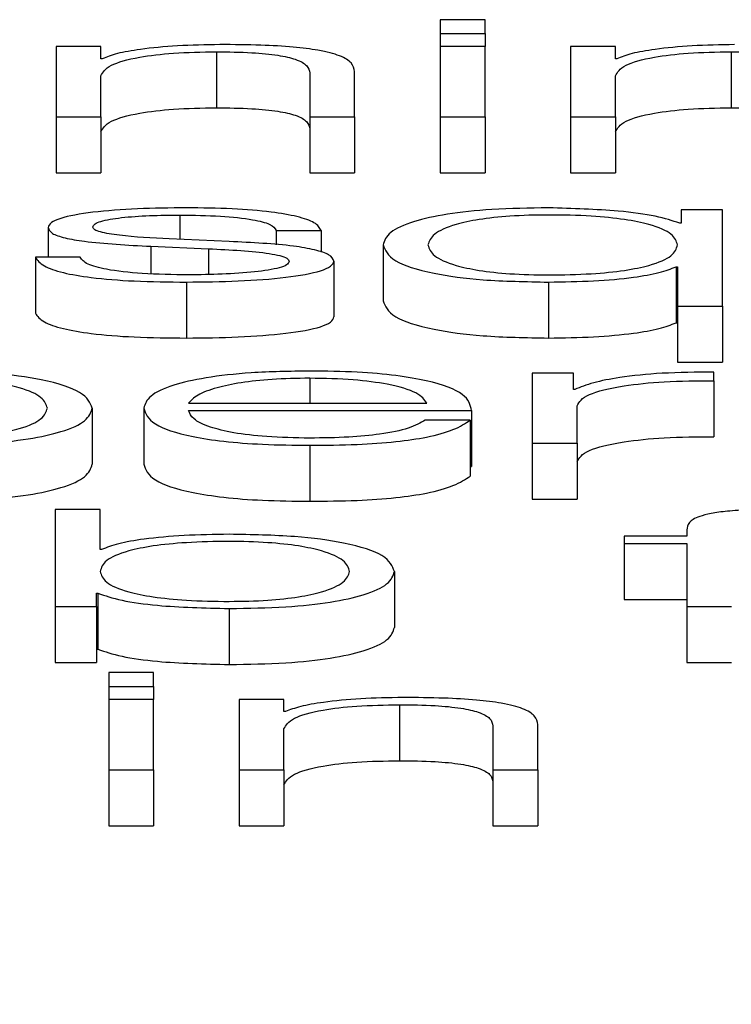
# Paper-space layout 'SHEET 2' of a CAD drawing. Units: inches. Extents: x 0 to 10.8, y 0 to 38.1.
# Drawn here: x 4.1 to 4.1, y 7.1 to 7.1 of the extents above; entities that cross this region are included whole.
import ezdxf

# ---------------------------------------------------------------- set-up
doc = ezdxf.new("R2010")
doc.units = ezdxf.units.IN
doc.header["$MEASUREMENT"] = 0
doc.layers.add('FORMAT', color=7, linetype='Continuous')
doc.styles.add('SLDTEXTSTYLE0', font='TXT', dxfattribs={"width": 0.605})
doc.dimstyles.new('SLDDIMSTYLE6', dxfattribs={"dimtxt": 0.091003, "dimasz": 0.080892, "dimexe": 0, "dimexo": 0.0625, "dimgap": 0.022751, "dimtad": 0, "dimtih": 1, "dimtoh": 1, "dimdec": 6, "dimlfac": 25.73, "dimrnd": 1e-09, "dimzin": 12, "dimdsep": 46, "dimtxsty": 'SLDTEXTSTYLE0', "dimsah": 1, "dimcen": 0.09, "dimadec": 0, "dimazin": 3, "dimtfac": 1, "dimtdec": 0, "dimtofl": 0, "dimtmove": 0, "dimatfit": 3, "dimfxl": 0, "dimfrac": 2, "dimtolj": 1, "dimtzin": 12, "dimarcsym": 0})

# ---------------------------------------------------------------- blocks, each defined once
blk = doc.blocks.new('_D_8')
at = {"layer": 'FORMAT'}
for p, q in [((2.1197926, 7.01964), (2.1197926, 5.1739774)), ((5.8277965, 5.7759556), (5.8277965, 5.1739774)), ((2.1197926, 5.2739774), (3.4147667, 5.2739774)), ((5.8277965, 5.2739774), (4.5328224, 5.2739774))]:
    blk.add_line(p, q, dxfattribs=at)
for points in [[(2.1197926, 5.2739774), (2.2006845, 5.2615325), (2.2006845, 5.2864223)], [(5.8277965, 5.2739774), (5.7469046, 5.2864223), (5.7469046, 5.2615325)]]:
    blk.add_solid(points, dxfattribs=at)
at = {"layer": 'FORMAT', "char_height": 0.09375, "attachment_point": 1, "style": 'SLDTEXTSTYLE0'}
for s, insert in [('95 3/8"', (3.5522668, 5.3948275)), ('CLEAR', (3.9790897, 5.3948275)), ('OPENING LENGTH', (3.4147667, 5.2550705))]:
    blk.add_mtext(s, dxfattribs=dict(at, insert=insert))

psp = doc.layouts.new('SHEET 2')

# ---------------------------------------------------------------- linework, layer by layer
at = {"color": 7, "linetype": 'Continuous', "lineweight": 25}
for p, q in [((4.09364824, 7.12232699), (4.09334276, 7.12232699)), ((4.09334276, 7.12232699), (4.09334276, 7.12223345)), ((4.09364824, 7.12223345), (4.09364824, 7.12232699)), ((4.09334276, 7.12223345), (4.09364824, 7.12223345)), ((4.09334276, 7.12223345), (4.09334276, 7.12214343)), ((4.09364824, 7.12223345), (4.09364824, 7.12214343)), ((4.09102966, 7.12214343), (4.09072418, 7.12214343)), ((4.09072418, 7.12214343), (4.09072418, 7.1216652)), ((4.09102966, 7.12206105), (4.09102966, 7.12214343)), ((4.09364824, 7.12214343), (4.09334276, 7.12214343)), ((4.09334276, 7.12214343), (4.09334276, 7.1216652)), ((4.09364824, 7.1216652), (4.09364824, 7.12214343)), ((4.09453674, 7.12214343), (4.09423126, 7.12214343)), ((4.09423126, 7.12214343), (4.09423126, 7.1216652)), ((4.09453674, 7.12206105), (4.09453674, 7.12214343)), ((4.09103941, 7.12206105), (4.09102966, 7.12206105)), ((4.09181669, 7.12210833), (4.09181669, 7.12172681)), ((4.09454649, 7.12206105), (4.09453674, 7.12206105)), ((4.09532429, 7.12210833), (4.09532429, 7.12172681)), ((4.09102966, 7.1216652), (4.09102966, 7.12194422)), ((4.09245374, 7.12196374), (4.09245374, 7.1216652)), ((4.09275922, 7.1216652), (4.09275922, 7.12197299)), ((4.09453674, 7.1216652), (4.09453674, 7.12194422)), ((4.09072418, 7.1216652), (4.09102966, 7.1216652)), ((4.09072418, 7.1216652), (4.09072418, 7.12128369)), ((4.09102966, 7.1216652), (4.09102966, 7.12128369)), ((4.09245374, 7.1216652), (4.09245374, 7.12128369)), ((4.09245374, 7.1216652), (4.09275922, 7.1216652)), ((4.09275922, 7.1216652), (4.09275922, 7.12128369)), ((4.09334276, 7.1216652), (4.09334276, 7.12128369)), ((4.09334276, 7.1216652), (4.09364824, 7.1216652)), ((4.09364824, 7.1216652), (4.09364824, 7.12128369)), ((4.09423126, 7.1216652), (4.09453674, 7.1216652)), ((4.09423126, 7.1216652), (4.09423126, 7.12128369)), ((4.09453674, 7.1216652), (4.09453674, 7.12128369)), ((4.09072418, 7.12128369), (4.09102966, 7.12128369)), ((4.09245374, 7.12128369), (4.09275922, 7.12128369)), ((4.09334276, 7.12128369), (4.09364824, 7.12128369)), ((4.09423126, 7.12128369), (4.09453674, 7.12128369)), ((4.09498428, 7.12103108), (4.09498428, 7.1209402)), ((4.09526551, 7.12103108), (4.09498428, 7.12103108)), ((4.09526551, 7.12037578), (4.09526551, 7.12103108)), ((4.09067068, 7.12091068), (4.09067068, 7.12070755)), ((4.09498428, 7.1209402), (4.09497453, 7.1209402)), ((4.09222548, 7.12089122), (4.09253044, 7.12089122)), ((4.09222548, 7.12089122), (4.09222548, 7.120792)), ((4.09253044, 7.12089122), (4.09253044, 7.12074258)), ((4.09136967, 7.12078264), (4.09176318, 7.12076594)), ((4.09136967, 7.12078264), (4.09136967, 7.12059575)), ((4.09190419, 7.12081517), (4.09149618, 7.12083278)), ((4.09295347, 7.12079189), (4.09295347, 7.12041038)), ((4.09058317, 7.12070755), (4.09058317, 7.12032604)), ((4.09088839, 7.12070755), (4.09058317, 7.12070755)), ((4.09176318, 7.12076594), (4.09176318, 7.12059082)), ((4.09261768, 7.1206825), (4.09261768, 7.12030099)), ((4.09495028, 7.12064358), (4.09496003, 7.12064358)), ((4.09495028, 7.12064358), (4.09495028, 7.12026207)), ((4.09496003, 7.12064358), (4.09496003, 7.12037578)), ((4.09161268, 7.12053892), (4.09161268, 7.12015741)), ((4.09408076, 7.12053892), (4.09408076, 7.12015741)), ((4.09496003, 7.12037578), (4.09526551, 7.12037578)), ((4.09496003, 7.12037578), (4.09496003, 7.11999426)), ((4.09526551, 7.12037578), (4.09526551, 7.11999426)), ((4.09495028, 7.12026207), (4.09496003, 7.12026207)), ((4.09496003, 7.11999426), (4.09526551, 7.11999426)), ((4.0942505, 7.11991867), (4.09396927, 7.11991867)), ((4.09396927, 7.11991867), (4.09396927, 7.1194405)), ((4.0942505, 7.11980662), (4.0942505, 7.11991867)), ((4.09520753, 7.11986687), (4.09520753, 7.11992521)), ((4.09520753, 7.11986687), (4.09520753, 7.11948536)), ((4.09425999, 7.11980662), (4.0942505, 7.11980662)), ((4.09162691, 7.11971293), (4.09325025, 7.11971293)), ((4.09097115, 7.11967954), (4.09097115, 7.11929803)), ((4.09132144, 7.11967964), (4.09132144, 7.11929813)), ((4.09162691, 7.1196639), (4.09355573, 7.1196639)), ((4.09355573, 7.1196639), (4.09355573, 7.11928238)), ((4.09427475, 7.1194405), (4.09427475, 7.11969538)), ((4.09354598, 7.11959806), (4.0932405, 7.11959806)), ((4.09354598, 7.11959806), (4.09354598, 7.11921655)), ((4.09396927, 7.1194405), (4.09396927, 7.11905899)), ((4.09396927, 7.1194405), (4.09427475, 7.1194405)), ((4.09427475, 7.1194405), (4.09427475, 7.11905899)), ((4.09245295, 7.11942657), (4.09245295, 7.11904506)), ((4.09354598, 7.11928238), (4.09355573, 7.11928238)), ((4.09396927, 7.11905899), (4.09427475, 7.11905899)), ((4.09071891, 7.11898989), (4.09071891, 7.1183281)), ((4.09102439, 7.11898989), (4.09071891, 7.11898989)), ((4.09102439, 7.11871559), (4.09102439, 7.11898989)), ((4.09502303, 7.11884987), (4.09502303, 7.11880632)), ((4.09459552, 7.11880632), (4.09459552, 7.11875729)), ((4.09502303, 7.11880632), (4.09459552, 7.11880632)), ((4.09103414, 7.11871559), (4.09102439, 7.11871559)), ((4.09459552, 7.11875729), (4.09502303, 7.11875729)), ((4.09459552, 7.11875729), (4.09459552, 7.11837578)), ((4.09502303, 7.11875729), (4.09502303, 7.1183281)), ((4.09303069, 7.11856713), (4.09303069, 7.11818562)), ((4.09100014, 7.11841892), (4.09100963, 7.11841892)), ((4.09100014, 7.1183281), (4.09100014, 7.11841892)), ((4.09100963, 7.11841892), (4.09100963, 7.11803741)), ((4.09459552, 7.11837578), (4.09502303, 7.11837578)), ((4.09071891, 7.1183281), (4.09100014, 7.1183281)), ((4.09071891, 7.1183281), (4.09071891, 7.11794659)), ((4.09100014, 7.1183281), (4.09100014, 7.11794659)), ((4.09190419, 7.11831422), (4.09190419, 7.11793271)), ((4.09502303, 7.1183281), (4.09532851, 7.1183281)), ((4.09502303, 7.1183281), (4.09502303, 7.11794659)), ((4.09100014, 7.11803741), (4.09100963, 7.11803741)), ((4.09071891, 7.11794659), (4.09100014, 7.11794659)), ((4.09502303, 7.11794659), (4.09532851, 7.11794659)), ((4.09138865, 7.11787748), (4.09108317, 7.11787748)), ((4.09108317, 7.11787748), (4.09108317, 7.11778394)), ((4.09138865, 7.11778394), (4.09138865, 7.11787748)), ((4.09108317, 7.11778394), (4.09138865, 7.11778394)), ((4.09108317, 7.11778394), (4.09108317, 7.11769392)), ((4.09138865, 7.11778394), (4.09138865, 7.11769392)), ((4.09138865, 7.11769392), (4.09108317, 7.11769392)), ((4.09108317, 7.11769392), (4.09108317, 7.11721569)), ((4.09138865, 7.11721569), (4.09138865, 7.11769392)), ((4.09227767, 7.11769392), (4.09197219, 7.11769392)), ((4.09197219, 7.11769392), (4.09197219, 7.11721569)), ((4.09227767, 7.11761154), (4.09227767, 7.11769392)), ((4.09306522, 7.11765881), (4.09306522, 7.1172773)), ((4.09228742, 7.11761154), (4.09227767, 7.11761154)), ((4.09227767, 7.11721569), (4.09227767, 7.11749476)), ((4.09370148, 7.11751423), (4.09370148, 7.11721569)), ((4.09400722, 7.11721569), (4.09400722, 7.11752348)), ((4.09108317, 7.11721569), (4.09138865, 7.11721569)), ((4.09108317, 7.11721569), (4.09108317, 7.11683418)), ((4.09138865, 7.11721569), (4.09138865, 7.11683418)), ((4.09197219, 7.11721569), (4.09227767, 7.11721569)), ((4.09197219, 7.11721569), (4.09197219, 7.11683418)), ((4.09227767, 7.11721569), (4.09227767, 7.11683418)), ((4.09370148, 7.11721569), (4.09400722, 7.11721569)), ((4.09370148, 7.11721569), (4.09370148, 7.11683418)), ((4.09400722, 7.11721569), (4.09400722, 7.11683418)), ((4.09108317, 7.11683418), (4.09138865, 7.11683418)), ((4.09197219, 7.11683418), (4.09227767, 7.11683418)), ((4.09370148, 7.11683418), (4.09400722, 7.11683418))]:
    psp.add_line(p, q, dxfattribs=at)
at = {"color": 8, "linetype": 'Continuous', "lineweight": 25}
for p, q in [((4.09156893, 7.12099592), (4.09156893, 7.12082964)), ((4.09245295, 7.11988357), (4.09245295, 7.11971293))]:
    psp.add_line(p, q, dxfattribs=at)
at = {"color": 7, "linetype": 'Continuous', "lineweight": 25}
for points, knots in [([(4.09184093, 7.12215736), (4.09174303, 7.12215567), (4.09155033, 7.12215233), (4.09131182, 7.12212855), (4.09113313, 7.12209781), (4.09107044, 7.12207322), (4.09103941, 7.12206105)], [0, 0, 0, 0, 0.291884, 0.574514, 0.7893821, 1, 1, 1, 1]), ([(4.09275922, 7.12197299), (4.09275571, 7.12199279), (4.09274918, 7.12202969), (4.09267239, 7.12208088), (4.09253002, 7.12211889), (4.0923362, 7.12214247), (4.09210543, 7.12215544), (4.09193453, 7.12215668), (4.09184093, 7.12215736)], [0, 0, 0, 0, 0.202034, 0.3766616, 0.5364635, 0.6673719, 0.8178322, 1, 1, 1, 1]), ([(4.09534854, 7.12215736), (4.0952506, 7.12215567), (4.09505781, 7.12215233), (4.09481915, 7.12212855), (4.09464027, 7.12209782), (4.09457754, 7.12207322), (4.09454649, 7.12206105)], [0, 0, 0, 0, 0.2918585, 0.5745548, 0.7894401, 1, 1, 1, 1]), ([(4.09102966, 7.12194422), (4.09104326, 7.12196888), (4.09106911, 7.12201578), (4.09126174, 7.12207103), (4.09152676, 7.12210332), (4.09171715, 7.12210661), (4.09181669, 7.12210833)], [0, 0, 0, 0, 0.2966075, 0.5641334, 0.7721162, 1, 1, 1, 1]), ([(4.09181669, 7.12210833), (4.09189865, 7.12210742), (4.09204733, 7.12210578), (4.09224053, 7.12208706), (4.09237336, 7.12205562), (4.09244436, 7.12201294), (4.09245048, 7.12198083), (4.09245374, 7.12196374)], [0, 0, 0, 0, 0.21558586, 0.39107323, 0.55515957, 0.76307319, 1, 1, 1, 1]), ([(4.09453674, 7.12194422), (4.09455036, 7.12196888), (4.09457626, 7.12201579), (4.09476914, 7.12207103), (4.09503428, 7.12210332), (4.09522473, 7.12210661), (4.09532429, 7.12210833)], [0, 0, 0, 0, 0.296547, 0.5640953, 0.7721243, 1, 1, 1, 1]), ([(4.09532429, 7.12210833), (4.09540617, 7.12210742), (4.09555473, 7.12210578), (4.09574776, 7.12208706), (4.09588048, 7.12205562), (4.09595144, 7.12201294), (4.09595755, 7.12198083), (4.09596081, 7.12196374)], [0, 0, 0, 0, 0.2154575, 0.3908935, 0.5549965, 0.7629805, 1, 1, 1, 1]), ([(4.09102966, 7.12156271), (4.09104326, 7.12158737), (4.09106911, 7.12163427), (4.09126174, 7.12168952), (4.09152676, 7.12172181), (4.09171715, 7.1217251), (4.09181669, 7.12172681)], [0, 0, 0, 0, 0.2966075, 0.5641334, 0.7721162, 1, 1, 1, 1]), ([(4.09181669, 7.12172681), (4.09189865, 7.12172591), (4.09204733, 7.12172427), (4.09224053, 7.12170555), (4.09237336, 7.12167411), (4.09244436, 7.12163143), (4.09245048, 7.12159932), (4.09245374, 7.12158223)], [0, 0, 0, 0, 0.21558586, 0.39107323, 0.55515957, 0.76307319, 1, 1, 1, 1]), ([(4.09453674, 7.12156271), (4.09455036, 7.12158737), (4.09457626, 7.12163428), (4.09476914, 7.12168952), (4.09503428, 7.12172181), (4.09522473, 7.12172509), (4.09532429, 7.12172681)], [0, 0, 0, 0, 0.29654703, 0.56409533, 0.77212431, 1, 1, 1, 1]), ([(4.09532429, 7.12172681), (4.09540617, 7.12172591), (4.09555473, 7.12172427), (4.09574776, 7.12170554), (4.09588048, 7.12167411), (4.09595144, 7.12163143), (4.09595755, 7.12159932), (4.09596081, 7.12158223)], [0, 0, 0, 0, 0.21545751, 0.39089346, 0.55499651, 0.76298047, 1, 1, 1, 1]), ([(4.09161268, 7.12104496), (4.09150053, 7.12104362), (4.09127924, 7.12104097), (4.09097037, 7.12101838), (4.09076908, 7.12098237), (4.09068223, 7.12094371), (4.09067465, 7.12092205), (4.09067068, 7.12091068)], [0, 0, 0, 0, 0.2560177, 0.5051916, 0.7414104, 0.8642515, 1, 1, 1, 1]), ([(4.09253044, 7.12089122), (4.09252062, 7.12090904), (4.09250214, 7.12094258), (4.09237766, 7.12098637), (4.09218387, 7.12101977), (4.09192003, 7.12104133), (4.09171799, 7.12104371), (4.09161268, 7.12104496)], [0, 0, 0, 0, 0.2045004, 0.3848968, 0.558009, 0.7696233, 1, 1, 1, 1]), ([(4.09408076, 7.12104496), (4.09394957, 7.12104296), (4.09370157, 7.12103918), (4.09337899, 7.12100414), (4.09313665, 7.12094956), (4.09298078, 7.12087645), (4.09296279, 7.12082075), (4.09295347, 7.12079189)], [0, 0, 0, 0, 0.200088, 0.3782517, 0.5527476, 0.7682889, 1, 1, 1, 1]), ([(4.09497453, 7.1209402), (4.09492467, 7.12095677), (4.09482264, 7.12099067), (4.09451135, 7.12103237), (4.09424409, 7.12104018), (4.09408076, 7.12104496)], [0, 0, 0, 0, 0.2709871, 0.5544844, 1, 1, 1, 1]), ([(4.09097563, 7.12091344), (4.09097815, 7.12092066), (4.09098292, 7.12093433), (4.09103842, 7.12095855), (4.09116728, 7.12098058), (4.09136143, 7.12099368), (4.0914993, 7.12099517), (4.09156893, 7.12099592)], [0, 0, 0, 0, 0.1376446, 0.2608922, 0.4966761, 0.7457876, 1, 1, 1, 1]), ([(4.09156893, 7.12099592), (4.09166233, 7.12099466), (4.09184057, 7.12099226), (4.0920613, 7.1209689), (4.09219816, 7.12093274), (4.09221599, 7.12090563), (4.09222548, 7.12089122)], [0, 0, 0, 0, 0.2916468, 0.5565696, 0.7641152, 1, 1, 1, 1]), ([(4.09496003, 7.12079189), (4.09495215, 7.12081672), (4.09493669, 7.12086541), (4.0948035, 7.12092612), (4.09460419, 7.12096779), (4.09436389, 7.12099137), (4.09408998, 7.1209984), (4.09382074, 7.12099122), (4.09359987, 7.1209672), (4.09341294, 7.12092558), (4.09328338, 7.1208653), (4.09326721, 7.12081671), (4.09325895, 7.12079189)], [0, 0, 0, 0, 0.1270915, 0.2492926, 0.3288143, 0.412127, 0.5081658, 0.5953057, 0.6736966, 0.7512051, 0.8728902, 1, 1, 1, 1]), ([(4.09067068, 7.12091068), (4.09067534, 7.12089704), (4.09068396, 7.12087178), (4.09077659, 7.12083872), (4.09099347, 7.12080287), (4.09121066, 7.12079119), (4.09136967, 7.12078264)], [0, 0, 0, 0, 0.2009728, 0.3720723, 0.5402822, 1, 1, 1, 1]), ([(4.09149618, 7.12083278), (4.09137817, 7.12083894), (4.09120258, 7.12084812), (4.09103796, 7.12087475), (4.090983, 7.12089566), (4.09097815, 7.12090737), (4.09097563, 7.12091344)], [0, 0, 0, 0, 0.5018309, 0.7466999, 0.8684041, 1, 1, 1, 1]), ([(4.09261768, 7.1206825), (4.09261143, 7.12069686), (4.09259959, 7.12072405), (4.09249421, 7.12075919), (4.0922789, 7.12079719), (4.09205915, 7.12080774), (4.09190419, 7.12081517)], [0, 0, 0, 0, 0.2057407, 0.389939, 0.5698092, 1, 1, 1, 1]), ([(4.09295347, 7.12079189), (4.09296796, 7.12075547), (4.09299573, 7.12068572), (4.09324942, 7.12059986), (4.09363815, 7.12054685), (4.0939276, 7.12054167), (4.09408076, 7.12053892)], [0, 0, 0, 0, 0.2921611, 0.5594986, 0.7669123, 1, 1, 1, 1]), ([(4.09325895, 7.12079189), (4.09326721, 7.12076709), (4.0932834, 7.12071854), (4.09341298, 7.1206583), (4.09359987, 7.12061669), (4.09382074, 7.12059266), (4.09408998, 7.12058548), (4.0943639, 7.12059251), (4.09460418, 7.12061609), (4.09480346, 7.12065776), (4.09493666, 7.12071843), (4.09495214, 7.12076709), (4.09496003, 7.12079189)], [0, 0, 0, 0, 0.1270195, 0.2487038, 0.326238, 0.4046601, 0.4918314, 0.5879046, 0.6712499, 0.7507981, 0.8729989, 1, 1, 1, 1]), ([(4.09058317, 7.12070755), (4.09059756, 7.12068765), (4.09062442, 7.12065052), (4.09075998, 7.12060214), (4.09097205, 7.12056537), (4.09126686, 7.12054241), (4.09149279, 7.12054013), (4.09161268, 7.12053892)], [0, 0, 0, 0, 0.2067713, 0.3858366, 0.555032, 0.7638678, 1, 1, 1, 1]), ([(4.09162718, 7.12058796), (4.09152005, 7.1205895), (4.09131711, 7.12059242), (4.09107108, 7.12062054), (4.09092265, 7.12066148), (4.09090023, 7.12069163), (4.09088839, 7.12070755)], [0, 0, 0, 0, 0.2960575, 0.5608194, 0.7681783, 1, 1, 1, 1]), ([(4.09176318, 7.12076594), (4.09191295, 7.12075868), (4.09209755, 7.12074973), (4.09225366, 7.12071956), (4.09230436, 7.12070059), (4.09230984, 7.12068634), (4.09231273, 7.12067883)], [0, 0, 0, 0, 0.5781814, 0.7126738, 0.848515, 1, 1, 1, 1]), ([(4.09161268, 7.12053892), (4.09173163, 7.12054038), (4.09196718, 7.12054326), (4.09229621, 7.1205675), (4.09251169, 7.12060593), (4.09260521, 7.12064723), (4.09261339, 7.12067037), (4.09261768, 7.1206825)], [0, 0, 0, 0, 0.25452057, 0.50400555, 0.74111297, 0.86420721, 1, 1, 1, 1]), ([(4.09231273, 7.12067883), (4.09230952, 7.12067102), (4.09230336, 7.12065601), (4.09223323, 7.12062935), (4.09207954, 7.12060565), (4.09185935, 7.12059084), (4.09170376, 7.12058891), (4.09162718, 7.12058796)], [0, 0, 0, 0, 0.1322063, 0.2537759, 0.4957809, 0.7518209, 1, 1, 1, 1]), ([(4.09408076, 7.12053892), (4.0941846, 7.1205405), (4.09438974, 7.12054361), (4.09464929, 7.12056779), (4.09484671, 7.12060168), (4.09491541, 7.12062947), (4.09495028, 7.12064358)], [0, 0, 0, 0, 0.2841758, 0.561441, 0.7773735, 1, 1, 1, 1]), ([(4.09295347, 7.12041038), (4.09296796, 7.12037396), (4.09299573, 7.12030421), (4.09324942, 7.12021835), (4.09363815, 7.12016534), (4.0939276, 7.12016015), (4.09408076, 7.12015741)], [0, 0, 0, 0, 0.2921611, 0.5594986, 0.7669123, 1, 1, 1, 1]), ([(4.09058317, 7.12032604), (4.09059756, 7.12030614), (4.09062442, 7.12026901), (4.09075998, 7.12022063), (4.09097205, 7.12018386), (4.09126686, 7.1201609), (4.09149279, 7.12015862), (4.09161268, 7.12015741)], [0, 0, 0, 0, 0.2067713, 0.3858366, 0.555032, 0.7638678, 1, 1, 1, 1]), ([(4.09161268, 7.12015741), (4.09173163, 7.12015887), (4.09196718, 7.12016175), (4.09229621, 7.12018599), (4.09251169, 7.12022442), (4.09260521, 7.12026572), (4.09261339, 7.12028886), (4.09261768, 7.12030099)], [0, 0, 0, 0, 0.2545206, 0.5040056, 0.741113, 0.8642072, 1, 1, 1, 1]), ([(4.09408076, 7.12015741), (4.0941846, 7.12015899), (4.09438974, 7.1201621), (4.09464929, 7.12018628), (4.09484671, 7.12022017), (4.09491541, 7.12024796), (4.09495028, 7.12026207)], [0, 0, 0, 0, 0.2841758, 0.561441, 0.7773735, 1, 1, 1, 1]), ([(4.09097115, 7.11967954), (4.09095667, 7.11971598), (4.09092895, 7.11978575), (4.0906754, 7.11987165), (4.09028671, 7.11992468), (4.08999727, 7.11992986), (4.08984412, 7.1199326)], [0, 0, 0, 0, 0.2922758, 0.5596088, 0.7669673, 1, 1, 1, 1]), ([(4.09245295, 7.1199326), (4.09231719, 7.11993049), (4.09206213, 7.1199265), (4.09173515, 7.11988949), (4.0914974, 7.11983355), (4.09134826, 7.11976139), (4.09133048, 7.11970719), (4.09132144, 7.11967964)], [0, 0, 0, 0, 0.2067684, 0.3884673, 0.5648544, 0.7787681, 1, 1, 1, 1]), ([(4.09355573, 7.1196639), (4.09354826, 7.11970094), (4.09353381, 7.11977262), (4.09332282, 7.11985615), (4.09304584, 7.11990399), (4.09276924, 7.11992851), (4.09256247, 7.11993119), (4.09245295, 7.1199326)], [0, 0, 0, 0, 0.2874426, 0.5561646, 0.6937364, 0.8377649, 1, 1, 1, 1]), ([(4.09520753, 7.11992521), (4.09508822, 7.11992427), (4.0948589, 7.11992247), (4.09457464, 7.11989329), (4.09437334, 7.11985337), (4.09429849, 7.1198225), (4.09425999, 7.11980662)], [0, 0, 0, 0, 0.2922006, 0.5616212, 0.7745189, 1, 1, 1, 1]), ([(4.09066567, 7.11967954), (4.09065742, 7.11970435), (4.09064126, 7.11975293), (4.09051179, 7.11981321), (4.09032495, 7.11985482), (4.09010414, 7.11987891), (4.08983215, 7.11988592), (4.08955633, 7.11987961), (4.08931143, 7.11985785), (4.0891101, 7.1198173), (4.08898312, 7.11975532), (4.08897114, 7.11970563), (4.08896485, 7.11967954)], [0, 0, 0, 0, 0.1264279, 0.2474882, 0.3245999, 0.402586, 0.4892788, 0.5874159, 0.6699124, 0.7469065, 0.8670738, 1, 1, 1, 1]), ([(4.09245295, 7.11988357), (4.09236553, 7.11988207), (4.09219727, 7.11987918), (4.09197769, 7.11985457), (4.09180361, 7.11981763), (4.0916771, 7.11976929), (4.0916438, 7.11973189), (4.09162691, 7.11971293)], [0, 0, 0, 0, 0.1949398, 0.3752594, 0.5552755, 0.7745158, 1, 1, 1, 1]), ([(4.09325025, 7.11971293), (4.09323454, 7.11973713), (4.09320383, 7.11978442), (4.0930152, 7.1198411), (4.09275093, 7.11987751), (4.09255469, 7.1198815), (4.09245295, 7.11988357)], [0, 0, 0, 0, 0.2866284, 0.5600606, 0.7718963, 1, 1, 1, 1]), ([(4.09427475, 7.11969538), (4.09429035, 7.11972187), (4.09432063, 7.1197733), (4.09456057, 7.11983153), (4.09487286, 7.11986434), (4.09509266, 7.119866), (4.09520753, 7.11986687)], [0, 0, 0, 0, 0.2839275, 0.5511388, 0.7654228, 1, 1, 1, 1]), ([(4.08896485, 7.11967954), (4.08897273, 7.11965474), (4.08898819, 7.11960608), (4.08912132, 7.11954541), (4.08932059, 7.11950374), (4.08956092, 7.11948016), (4.08983486, 7.11947313), (4.09010412, 7.1194803), (4.09032494, 7.11950434), (4.09051177, 7.11954595), (4.09064124, 7.11960619), (4.09065741, 7.11965474), (4.09066567, 7.11967954)], [0, 0, 0, 0, 0.1270027, 0.2491983, 0.3287443, 0.412099, 0.508204, 0.5953711, 0.6737811, 0.7513034, 0.8729791, 1, 1, 1, 1]), ([(4.08984412, 7.11942657), (4.0899753, 7.11942857), (4.09022327, 7.11943234), (4.0905458, 7.11946738), (4.09078805, 7.11952195), (4.09094385, 7.11959502), (4.09096183, 7.1196507), (4.09097115, 7.11967954)], [0, 0, 0, 0, 0.2001409, 0.3783305, 0.5528338, 0.7683561, 1, 1, 1, 1]), ([(4.09132144, 7.11967964), (4.09133425, 7.11964316), (4.09135867, 7.11957364), (4.09158415, 7.11949443), (4.09186577, 7.11945153), (4.09214121, 7.11943009), (4.09234474, 7.11942779), (4.09245295, 7.11942657)], [0, 0, 0, 0, 0.2906365, 0.5539904, 0.6902403, 0.835314, 1, 1, 1, 1]), ([(4.09245295, 7.1194756), (4.09235281, 7.11947735), (4.0921638, 7.11948064), (4.09192626, 7.11951013), (4.09175693, 7.11955277), (4.09165015, 7.11960547), (4.09163462, 7.11964453), (4.09162691, 7.1196639)], [0, 0, 0, 0, 0.2075205, 0.3916857, 0.5721399, 0.7878109, 1, 1, 1, 1]), ([(4.09245295, 7.11942657), (4.09256156, 7.11942761), (4.09276445, 7.11942955), (4.09304144, 7.1194491), (4.09327308, 7.11948322), (4.09345165, 7.11953418), (4.09351336, 7.11957597), (4.09354598, 7.11959806)], [0, 0, 0, 0, 0.2095119, 0.3913749, 0.5615047, 0.7682321, 1, 1, 1, 1]), ([(4.0932405, 7.11959806), (4.0932082, 7.11957909), (4.09314597, 7.11954253), (4.09295425, 7.11950175), (4.092712, 7.1194789), (4.09254312, 7.11947675), (4.09245295, 7.1194756)], [0, 0, 0, 0, 0.28202068, 0.54349375, 0.7562627, 1, 1, 1, 1]), ([(4.09427475, 7.11931387), (4.09429035, 7.11934036), (4.09432063, 7.11939179), (4.09456057, 7.11945002), (4.09487286, 7.11948283), (4.09509266, 7.11948449), (4.09520753, 7.11948536)], [0, 0, 0, 0, 0.2839275, 0.5511388, 0.7654228, 1, 1, 1, 1]), ([(4.09132144, 7.11929813), (4.09133425, 7.11926165), (4.09135867, 7.11919213), (4.09158415, 7.11911292), (4.09186577, 7.11907002), (4.09214121, 7.11904858), (4.09234474, 7.11904628), (4.09245295, 7.11904506)], [0, 0, 0, 0, 0.29063651, 0.55399039, 0.69024029, 0.83531396, 1, 1, 1, 1]), ([(4.08984412, 7.11904506), (4.0899753, 7.11904706), (4.09022327, 7.11905083), (4.0905458, 7.11908587), (4.09078805, 7.11914044), (4.09094385, 7.11921351), (4.09096183, 7.11926919), (4.09097115, 7.11929803)], [0, 0, 0, 0, 0.2001409, 0.37833054, 0.55283379, 0.76835613, 1, 1, 1, 1]), ([(4.09245295, 7.11904506), (4.09256156, 7.1190461), (4.09276445, 7.11904803), (4.09304144, 7.11906759), (4.09327308, 7.11910171), (4.09345165, 7.11915267), (4.09351336, 7.11919446), (4.09354598, 7.11921655)], [0, 0, 0, 0, 0.2095119, 0.3913749, 0.5615047, 0.7682321, 1, 1, 1, 1]), ([(4.0956303, 7.11898989), (4.0955682, 7.11898938), (4.09545468, 7.11898846), (4.09530181, 7.11897887), (4.09518506, 7.11896305), (4.09508713, 7.1189371), (4.09502792, 7.11889812), (4.09502474, 7.11886678), (4.09502303, 7.11884987)], [0, 0, 0, 0, 0.168845, 0.3086882, 0.4322432, 0.5527703, 0.758792, 1, 1, 1, 1]), ([(4.09272522, 7.11856713), (4.09271696, 7.11859196), (4.09270081, 7.11864055), (4.0925714, 7.11870084), (4.09238468, 7.11874247), (4.09216401, 7.11876652), (4.09189478, 7.11877369), (4.09162079, 7.11876666), (4.09138029, 7.11874308), (4.09118089, 7.11870139), (4.09104771, 7.11864067), (4.09103226, 7.11859196), (4.09102439, 7.11856713)], [0, 0, 0, 0, 0.1271076, 0.248788, 0.3262705, 0.4046048, 0.4916586, 0.5877893, 0.6711509, 0.7506953, 0.8729099, 1, 1, 1, 1]), ([(4.09190419, 7.1188202), (4.09180031, 7.11881863), (4.09159506, 7.11881552), (4.09133531, 7.11879137), (4.09113766, 7.1187575), (4.09106899, 7.1187297), (4.09103414, 7.11871559)], [0, 0, 0, 0, 0.2842108, 0.5615734, 0.7774884, 1, 1, 1, 1]), ([(4.09303069, 7.11856713), (4.09301622, 7.11860358), (4.09298852, 7.11867336), (4.09273506, 7.11875926), (4.09234654, 7.11881227), (4.09205725, 7.11881746), (4.09190419, 7.1188202)], [0, 0, 0, 0, 0.2923922, 0.5597454, 0.7670628, 1, 1, 1, 1]), ([(4.09102439, 7.11856713), (4.09103227, 7.11854233), (4.09104773, 7.11849367), (4.09118092, 7.118433), (4.09138031, 7.11839133), (4.0916208, 7.11836775), (4.09189478, 7.11836073), (4.092164, 7.1183679), (4.09238466, 7.11839194), (4.09257137, 7.11843355), (4.09270079, 7.11849379), (4.09271696, 7.11854234), (4.09272522, 7.11856713)], [0, 0, 0, 0, 0.1270028, 0.2492057, 0.3287717, 0.4121693, 0.5083459, 0.5954413, 0.6738089, 0.7513115, 0.8729797, 1, 1, 1, 1]), ([(4.09190419, 7.11831422), (4.09203529, 7.11831621), (4.09228313, 7.11831999), (4.09260548, 7.11835502), (4.09284764, 7.11840957), (4.0930034, 7.11848263), (4.09302138, 7.1185383), (4.09303069, 7.11856713)], [0, 0, 0, 0, 0.2000809, 0.3782451, 0.5527486, 0.7682976, 1, 1, 1, 1]), ([(4.09100963, 7.11841892), (4.09105846, 7.11840196), (4.09115619, 7.118368), (4.09146515, 7.11832473), (4.09173551, 7.11831826), (4.09190419, 7.11831422)], [0, 0, 0, 0, 0.2730208, 0.546437, 1, 1, 1, 1]), ([(4.09190419, 7.11793271), (4.09203529, 7.1179347), (4.09228313, 7.11793848), (4.09260548, 7.11797351), (4.09284764, 7.11802806), (4.0930034, 7.11810112), (4.09302138, 7.11815678), (4.09303069, 7.11818562)], [0, 0, 0, 0, 0.2000809, 0.3782451, 0.5527486, 0.7682976, 1, 1, 1, 1]), ([(4.09100963, 7.11803741), (4.09105846, 7.11802045), (4.09115619, 7.11798649), (4.09146515, 7.11794322), (4.09173551, 7.11793674), (4.09190419, 7.11793271)], [0, 0, 0, 0, 0.2730208, 0.546437, 1, 1, 1, 1]), ([(4.09308947, 7.11770785), (4.0929915, 7.11770616), (4.09279867, 7.11770282), (4.09255999, 7.11767904), (4.09238117, 7.11764831), (4.09231846, 7.11762371), (4.09228742, 7.11761154)], [0, 0, 0, 0, 0.2919623, 0.5746235, 0.7894616, 1, 1, 1, 1]), ([(4.09400722, 7.11752348), (4.09400373, 7.11754328), (4.09399721, 7.11758018), (4.09392057, 7.11763136), (4.09377835, 7.11766938), (4.09358462, 7.11769296), (4.09335392, 7.11770593), (4.09318306, 7.11770717), (4.09308947, 7.11770785)], [0, 0, 0, 0, 0.2020736, 0.3767149, 0.536494, 0.6673715, 0.8178142, 1, 1, 1, 1]), ([(4.09227767, 7.11749476), (4.09229127, 7.11751941), (4.09231713, 7.1175663), (4.09250988, 7.11762153), (4.09277507, 7.11765381), (4.09296559, 7.1176571), (4.09306522, 7.11765881)], [0, 0, 0, 0, 0.2964344, 0.5639017, 0.7719447, 1, 1, 1, 1]), ([(4.09306522, 7.11765881), (4.0931471, 7.11765791), (4.09329563, 7.11765627), (4.09348861, 7.11763754), (4.09362126, 7.11760611), (4.09369212, 7.11756342), (4.09369823, 7.11753132), (4.09370148, 7.11751423)], [0, 0, 0, 0, 0.2154649, 0.3908782, 0.554962, 0.7629516, 1, 1, 1, 1]), ([(4.09227767, 7.11711325), (4.09229127, 7.1171379), (4.09231713, 7.11718479), (4.09250988, 7.11724002), (4.09277507, 7.1172723), (4.09296559, 7.11727559), (4.09306522, 7.1172773)], [0, 0, 0, 0, 0.2964344, 0.5639017, 0.7719447, 1, 1, 1, 1]), ([(4.09306522, 7.1172773), (4.0931471, 7.1172764), (4.09329563, 7.11727476), (4.09348861, 7.11725603), (4.09362126, 7.11722459), (4.09369212, 7.11718191), (4.09369823, 7.11714981), (4.09370148, 7.11713272)], [0, 0, 0, 0, 0.2154649, 0.3908782, 0.554962, 0.7629516, 1, 1, 1, 1])]:
    psp.add_open_spline(points, degree=3, knots=knots, dxfattribs=at)

# ---------------------------------------------------------------- dimensions: what is measured, and where the dimension line sits
at = {"layer": 'FORMAT'}
dim = psp.add_linear_dim(base=(5.82779649, 5.27397739), p1=(2.11979261, 7.11963998), p2=(5.82779649, 5.87595556), text='<> CLEAR\\POPENING LENGTH', dimstyle='SLDDIMSTYLE6', dxfattribs=at)
dim.commit()
dim.dimension.update_dxf_attribs({"geometry": '_D_8', "text_midpoint": (3.97379455, 5.27397739), "dimtype": 160})

doc.saveas('drawing.dxf')
